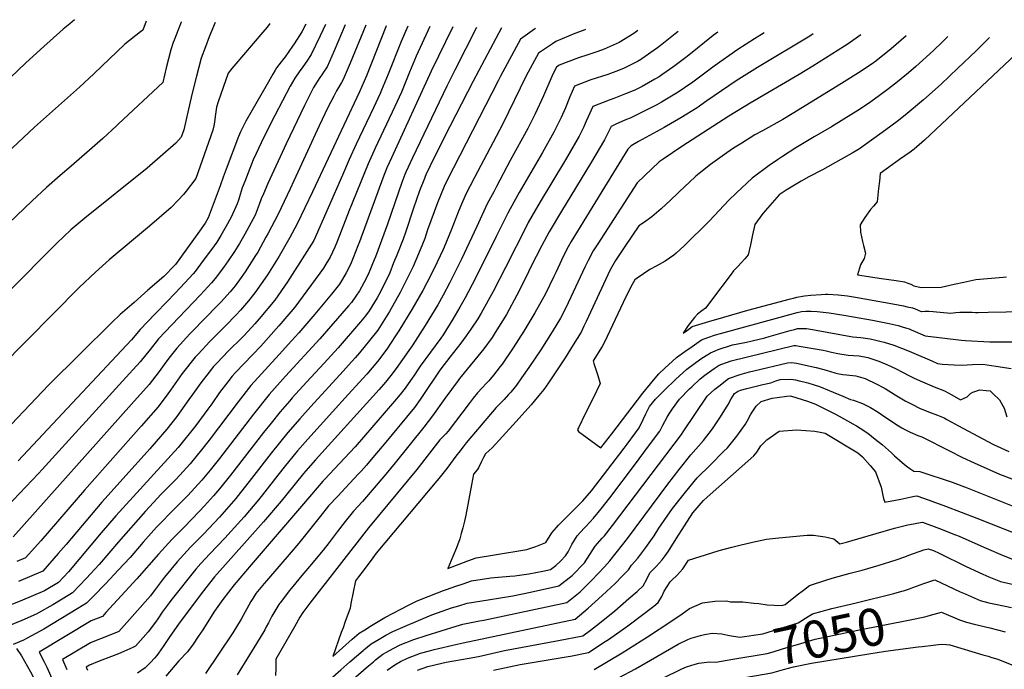
# Model space of a CAD drawing. Units: inches. Extents: x 2556578 to 2561979, y 1545562 to 1550929.
# Drawn here: x 2557284 to 2558047, y 1550419 to 1550922 of the extents above; entities that cross this region are included whole.
import ezdxf
from ezdxf.enums import TextEntityAlignment as Align

# ---------------------------------------------------------------- set-up
doc = ezdxf.new("R2010")
doc.units = ezdxf.units.IN
doc.header["$MEASUREMENT"] = 0
doc.layers.add('tile_2465_25_contour_10ft', color=13, linetype='Continuous')
doc.styles.add('Arial', font='arial.ttf')

msp = doc.modelspace()

# ---------------------------------------------------------------- linework, layer by layer
at = {"layer": 'tile_2465_25_contour_10ft'}
for points, elevation in [([(2557435.64, 1550919.63), (2557431.02, 1550908.43), (2557428.03, 1550900.6), (2557424.79, 1550891.97), (2557420.98, 1550877.94), (2557417.46, 1550863.84), (2557413.16, 1550844.43), (2557411.22, 1550836.45), (2557409.25, 1550830.87), (2557405.17, 1550826.07), (2557382.76, 1550806.81), (2557334.63, 1550768.07), (2557323.87, 1550758.97), (2557312.94, 1550748.66), (2557235.98, 1550671.42)], 7160), ([(2557382.09, 1550920.66), (2557379.47, 1550913.53), (2557377.7, 1550912.21), (2557365.67, 1550902.89), (2557341.69, 1550879.93), (2557330.57, 1550869.47), (2557295.65, 1550838.49), (2557239.83, 1550786.3)], 7180), ([(2557409.37, 1550920.13), (2557409.24, 1550919.83), (2557403.82, 1550905.93), (2557403.1, 1550903.95), (2557401.2, 1550898.41), (2557397.54, 1550884.35), (2557394.92, 1550873.21), (2557360.75, 1550840.98), (2557359.1, 1550839.42), (2557348.5, 1550829.65), (2557324.04, 1550808.21), (2557315.47, 1550801.03), (2557304.79, 1550791.79), (2557293.84, 1550781.52), (2557269.78, 1550758.58)], 7170), ([(2557326.69, 1550921.73), (2557322.86, 1550918.59), (2557317.85, 1550914.35), (2557300.37, 1550898.72), (2557288.6, 1550888.04), (2557277.04, 1550876.99)], 7190), ([(2557601.98, 1550916.42), (2557591.29, 1550893.4), (2557586.07, 1550881.02), (2557579.8, 1550865.59), (2557574.88, 1550854.6), (2557559.49, 1550822.17), (2557554.04, 1550810.22), (2557539.38, 1550774.06), (2557530.01, 1550749.9), (2557528.15, 1550745.57), (2557524.76, 1550737.93), (2557521.38, 1550732.39), (2557519.48, 1550729.33), (2557497.16, 1550699.12), (2557484.91, 1550684.64), (2557470.92, 1550668.87), (2557464.61, 1550662.27), (2557451.27, 1550648.43), (2557448.74, 1550645.78), (2557445.27, 1550641.32), (2557439, 1550633.12), (2557432.88, 1550624.34), (2557429.86, 1550620.14), (2557420.7, 1550607.44), (2557406.92, 1550590.53), (2557358.72, 1550537.55), (2557347.33, 1550524.46), (2557322, 1550494.21), (2557314.14, 1550485.88), (2557303.34, 1550479.54), (2557284.51, 1550471.47), (2557251.88, 1550458.69)], 7080), ([(2557505.71, 1550918.28), (2557502.71, 1550912.4), (2557496.7, 1550902.93), (2557495.52, 1550901.2), (2557489.85, 1550892.97), (2557486.64, 1550888.98), (2557483.11, 1550884.37), (2557482.04, 1550882.61), (2557480.31, 1550879.62), (2557475.84, 1550871.82), (2557459.44, 1550843.23), (2557455.25, 1550834.81), (2557453.62, 1550831.32), (2557444.14, 1550805.92), (2557441.89, 1550799.86), (2557439.48, 1550793.09), (2557437.89, 1550788.87), (2557430.19, 1550768.33), (2557427.83, 1550764.28), (2557423.34, 1550758.05), (2557404.73, 1550732.25), (2557404.24, 1550731.71), (2557395.68, 1550722.95), (2557383.43, 1550712.22), (2557372.69, 1550702.83), (2557361.96, 1550693.43), (2557355.5, 1550687.18), (2557306.39, 1550638.7), (2557263.04, 1550593.19)], 7140), ([(2557619.63, 1550916.08), (2557603.03, 1550881.94), (2557572.11, 1550814.68), (2557568.63, 1550806.99), (2557565.55, 1550799), (2557547.43, 1550749.73), (2557546.22, 1550746.52), (2557542.59, 1550737.36), (2557540.35, 1550732.25), (2557537.14, 1550725.59), (2557534.18, 1550720.79), (2557531.81, 1550717.04), (2557525.74, 1550709.23), (2557512.67, 1550693.56), (2557500.31, 1550679.12), (2557494.69, 1550673), (2557485.08, 1550662.5), (2557463.15, 1550638.51), (2557453.41, 1550625.85), (2557430.97, 1550595.99), (2557425.08, 1550588.62), (2557416.24, 1550577.74), (2557405.24, 1550565.91), (2557393.65, 1550554.18), (2557381.49, 1550541.03), (2557360.58, 1550517.38), (2557345.63, 1550499.73), (2557338.99, 1550492.58), (2557335.91, 1550489.27), (2557325.07, 1550477.89), (2557322.86, 1550476.56), (2557309.72, 1550468.7), (2557298.63, 1550462.4), (2557296.76, 1550461.34), (2557285.77, 1550456.4), (2557264.04, 1550447.59)], 7070), ([(2557477.98, 1550918.81), (2557475.78, 1550916.04), (2557472.47, 1550911.96), (2557450.06, 1550885.76), (2557448.54, 1550883.94), (2557445.58, 1550880.35), (2557437.86, 1550858.02), (2557436.62, 1550854.01), (2557435.64, 1550846.83), (2557435.07, 1550842.48), (2557434.51, 1550839.56), (2557433.73, 1550836.2), (2557420.67, 1550798.73), (2557413.04, 1550788.91), (2557410.91, 1550786.37), (2557406.97, 1550782.09), (2557401.41, 1550776.28), (2557384.58, 1550761.85), (2557353.55, 1550735.77), (2557342.84, 1550726.33), (2557330.21, 1550714.27), (2557269.43, 1550652.85)], 7150), ([(2557536.38, 1550917.68), (2557527.79, 1550897.55), (2557522.24, 1550885.2), (2557519.53, 1550880.99), (2557518.15, 1550879.06), (2557516.68, 1550876.88), (2557511.83, 1550869.16), (2557510.56, 1550866.72), (2557508.39, 1550862.53), (2557504.77, 1550855.23), (2557490.56, 1550825.53), (2557476.37, 1550795), (2557472.94, 1550786.97), (2557471.26, 1550782.94), (2557469.76, 1550778.52), (2557468.23, 1550774.38), (2557466.53, 1550770.24), (2557458.5, 1550755.53), (2557454.31, 1550748.52), (2557450.48, 1550742.33), (2557445.67, 1550734.89), (2557441.9, 1550729.75), (2557435.56, 1550721.2), (2557432.77, 1550718.02), (2557424.09, 1550708.57), (2557401.91, 1550685.45), (2557391.78, 1550674.52), (2557385.32, 1550666.43), (2557377.52, 1550656.72), (2557363.85, 1550641.72), (2557301.54, 1550573.37), (2557298.78, 1550570.38), (2557274.16, 1550544.56)], 7120), ([(2557638.08, 1550915.72), (2557621.13, 1550882.64), (2557614.95, 1550870.3), (2557588.39, 1550814.85), (2557583.28, 1550803.74), (2557582.44, 1550801.72), (2557580.21, 1550795.75), (2557568.97, 1550763.28), (2557559.68, 1550737.99), (2557558.79, 1550735.72), (2557554.62, 1550725.73), (2557552.23, 1550720.67), (2557547.4, 1550711.81), (2557544.62, 1550707.53), (2557541.11, 1550702.83), (2557538.91, 1550700.11), (2557516.6, 1550674.46), (2557490.01, 1550645.67), (2557477.32, 1550631.37), (2557465.31, 1550616.27), (2557438.87, 1550581.97), (2557431.62, 1550573), (2557425.35, 1550565.24), (2557414.41, 1550553.32), (2557403.09, 1550541.93), (2557391.81, 1550530.49), (2557390.12, 1550528.65), (2557379.78, 1550517.01), (2557369.63, 1550505.34), (2557360.47, 1550495.34), (2557350.76, 1550485.21), (2557340.99, 1550475.06), (2557336, 1550469.89), (2557329.26, 1550465.78), (2557316.04, 1550457.72), (2557302.9, 1550449.86), (2557296.7, 1550446.4), (2557290.01, 1550442.7), (2557287.03, 1550441.26), (2557278.97, 1550437.93)], 7060), ([(2557552.21, 1550917.38), (2557540.22, 1550887.97), (2557534.84, 1550875.48), (2557533.44, 1550873.17), (2557529.59, 1550866.64), (2557527.46, 1550862.54), (2557522.93, 1550853.74), (2557516.09, 1550839.59), (2557496.53, 1550797.02), (2557493.6, 1550790.79), (2557484.33, 1550771.17), (2557476.74, 1550756.5), (2557474.93, 1550753.22), (2557468.52, 1550741.8), (2557466.93, 1550739.18), (2557458.91, 1550726.58), (2557454.5, 1550720.35), (2557451.01, 1550715.66), (2557447.09, 1550711), (2557439.93, 1550702.89), (2557437.41, 1550700.3), (2557417.7, 1550680.27), (2557415.91, 1550678.39), (2557405.93, 1550667.38), (2557399.7, 1550659.54), (2557395.97, 1550654.83), (2557392.09, 1550649.37), (2557384.42, 1550639.32), (2557370.85, 1550624.08), (2557278.98, 1550521.37)], 7110), ([(2557568.15, 1550917.07), (2557567.83, 1550916.31), (2557552.81, 1550878.26), (2557547.43, 1550865.78), (2557510.92, 1550788.55), (2557499.09, 1550763.53), (2557493.29, 1550753.18), (2557485.05, 1550738.57), (2557476.21, 1550724.18), (2557466.38, 1550710.15), (2557461.44, 1550704.09), (2557455.2, 1550696.68), (2557451.83, 1550693.06), (2557443.5, 1550684.53), (2557441.96, 1550683.01), (2557434.79, 1550675.89), (2557431.36, 1550672.47), (2557422.28, 1550662.74), (2557420.05, 1550660.26), (2557410.08, 1550647.71), (2557400.88, 1550634.76), (2557398.96, 1550632.04), (2557391.34, 1550621.87), (2557378.18, 1550606.94), (2557334.24, 1550557.51), (2557300.53, 1550518.25), (2557288.53, 1550504.91), (2557281.96, 1550502.07)], 7100), ([(2557520.92, 1550917.98), (2557516.94, 1550909.26), (2557509.89, 1550894.72), (2557506.59, 1550889.57), (2557503.53, 1550885.16), (2557500.55, 1550881.24), (2557497.25, 1550876.51), (2557495.39, 1550873.4), (2557493.63, 1550870.23), (2557481.66, 1550847.47), (2557472.95, 1550830.15), (2557467.33, 1550818.17), (2557465.02, 1550813.12), (2557458.54, 1550796.44), (2557456.58, 1550791.4), (2557455, 1550786.29), (2557453.83, 1550782.68), (2557452.49, 1550779.08), (2557448.09, 1550769.27), (2557445.08, 1550763.72), (2557440.99, 1550756.52), (2557439.83, 1550754.57), (2557436.76, 1550749.56), (2557432.64, 1550743.89), (2557426.38, 1550735.31), (2557420.11, 1550726.74), (2557418.48, 1550724.96), (2557408.77, 1550714.38), (2557398.82, 1550704.11), (2557388.89, 1550693.78), (2557377.4, 1550681.78), (2557370.72, 1550673.88), (2557282.97, 1550580.1)], 7130), ([(2557584.85, 1550916.75), (2557579.61, 1550904.81), (2557569.57, 1550879.66), (2557564.46, 1550867.17), (2557563.34, 1550864.57), (2557558.2, 1550853.37), (2557544.79, 1550825.43), (2557539.33, 1550813.48), (2557534.29, 1550801.4), (2557511.91, 1550750.75), (2557506.69, 1550742.09), (2557491.68, 1550718.64), (2557481.74, 1550704.65), (2557469.73, 1550690.08), (2557466.28, 1550686.14), (2557457.99, 1550677.22), (2557456.51, 1550675.67), (2557445.91, 1550665.27), (2557436.74, 1550655.66), (2557434.32, 1550653.06), (2557430.83, 1550648.7), (2557424.41, 1550640.47), (2557418, 1550631.57), (2557415.18, 1550627.55), (2557405.75, 1550614.46), (2557398.13, 1550604.74), (2557384.9, 1550589.45), (2557382.76, 1550587.02), (2557347.79, 1550548.21), (2557320.1, 1550515.39), (2557313.94, 1550508.22), (2557302.17, 1550494.72), (2557283.25, 1550486.65)], 7090), ([(2557657.27, 1550915.35), (2557635.4, 1550874.23), (2557613.07, 1550830.56), (2557602.2, 1550808.66), (2557598.87, 1550801.47), (2557598.38, 1550800.4), (2557597.67, 1550798.69), (2557593.93, 1550789.25), (2557589.22, 1550775.71), (2557583.01, 1550756.96), (2557581.11, 1550751.8), (2557576.23, 1550739.37), (2557573.83, 1550733.31), (2557570.83, 1550725.7), (2557563.53, 1550711.07), (2557560.95, 1550706.33), (2557554.77, 1550696.14), (2557551.99, 1550692.5), (2557548.16, 1550687.85), (2557530.8, 1550667.61), (2557519.94, 1550655.68), (2557506.29, 1550641.08), (2557495.28, 1550628.88), (2557493.08, 1550626.38), (2557485.84, 1550618.05), (2557478.85, 1550609.37), (2557472.94, 1550602.03), (2557447.47, 1550569.09), (2557438.87, 1550558.53), (2557434.31, 1550552.94), (2557427.37, 1550545.26), (2557423.25, 1550540.75), (2557411.68, 1550528.93), (2557401.96, 1550519.08), (2557391.6, 1550507.84), (2557374.97, 1550488.65), (2557350.94, 1550462.63), (2557348.16, 1550459.63), (2557339.57, 1550456.11), (2557299.1, 1550432.01), (2557303.05, 1550424.37), (2557305.05, 1550420.2), (2557313.95, 1550400.37)], 7050), ([(2557683.84, 1550914.84), (2557683.08, 1550914.32), (2557672.23, 1550906.58), (2557656.7, 1550877.97), (2557654.81, 1550874.47), (2557620.08, 1550807.1), (2557613.46, 1550793.95), (2557607.8, 1550779.95), (2557600.16, 1550759.02), (2557597.96, 1550752.38), (2557596.29, 1550748.01), (2557593.2, 1550740.35), (2557589.06, 1550730.64), (2557578.9, 1550710.44), (2557570.72, 1550695.8), (2557568.16, 1550691.59), (2557561.71, 1550681.39), (2557555.07, 1550673.17), (2557547.36, 1550663.76), (2557544.1, 1550659.87), (2557538.98, 1550654.22), (2557534.76, 1550649.59), (2557509.72, 1550622.28), (2557501.27, 1550612.75), (2557491.9, 1550602.09), (2557479, 1550586.05), (2557463.76, 1550566.36), (2557453.45, 1550553.34), (2557451.58, 1550551.04), (2557438.9, 1550536.43), (2557426.53, 1550523.38), (2557416.54, 1550513.17), (2557406.22, 1550501.91), (2557396.28, 1550489.94), (2557394.4, 1550487.65), (2557389.03, 1550480.51), (2557385.38, 1550475.54), (2557373.31, 1550461.75), (2557361.04, 1550448.06), (2557350.08, 1550443.55), (2557342.15, 1550440.48), (2557338.92, 1550439.2), (2557317.41, 1550426.15), (2557320.77, 1550418.47)], 7040), ([(2557722.58, 1550914.09), (2557720.78, 1550913.29), (2557714.32, 1550911.06), (2557699.51, 1550904.88), (2557696.93, 1550903.16), (2557686.09, 1550895.76), (2557676.61, 1550878.28), (2557658.04, 1550840.44), (2557636.57, 1550799.64), (2557629.81, 1550786.54), (2557625.71, 1550776.94), (2557623.92, 1550772.65), (2557618.35, 1550758.61), (2557613.02, 1550745.67), (2557612.24, 1550743.79), (2557605.23, 1550728.97), (2557599.62, 1550718.02), (2557596.41, 1550712.06), (2557587.97, 1550697.3), (2557577.85, 1550680.65), (2557575.39, 1550676.85), (2557568.66, 1550666.62), (2557561.25, 1550657.06), (2557557.32, 1550652.17), (2557552.99, 1550647.18), (2557538.67, 1550631.59), (2557526.52, 1550618.14), (2557507.33, 1550596.77), (2557499.28, 1550587.74), (2557497.93, 1550586.22), (2557489.95, 1550576.36), (2557484.1, 1550569.06), (2557472.23, 1550553.87), (2557469.15, 1550549.97), (2557457.96, 1550536.74), (2557455.45, 1550533.85), (2557443.03, 1550520.12), (2557431.51, 1550508.11), (2557424.54, 1550500.48), (2557420.57, 1550496.08), (2557401.24, 1550471.92), (2557399.93, 1550470.24), (2557394.63, 1550462.83), (2557391.24, 1550457.82), (2557389.4, 1550455.21), (2557383.66, 1550447.62), (2557373.91, 1550436.5), (2557371.76, 1550435.42), (2557364.9, 1550432.32), (2557360.58, 1550430.62), (2557345.73, 1550424.99), (2557338.25, 1550421.87), (2557335.71, 1550420.29), (2557336.61, 1550418.03)], 7030), ([(2557763.14, 1550913.31), (2557760.03, 1550910.96), (2557748.49, 1550904.05), (2557736.89, 1550898.87), (2557732, 1550897.16), (2557724.39, 1550894.5), (2557717.02, 1550892.17), (2557702.15, 1550886.41), (2557699.96, 1550884.93), (2557698.42, 1550882.08), (2557696.47, 1550877.83), (2557689.81, 1550862.76), (2557683.48, 1550848.92), (2557677.74, 1550837.52), (2557664.14, 1550812.67), (2557653.52, 1550792.63), (2557651.34, 1550788.5), (2557646.38, 1550779.04), (2557638.18, 1550761.59), (2557626.34, 1550736.16), (2557624.93, 1550733.19), (2557617.21, 1550717.63), (2557612.25, 1550708.49), (2557608.05, 1550701.04), (2557598.37, 1550684.94), (2557588.25, 1550669.26), (2557585.73, 1550665.55), (2557575.77, 1550651.51), (2557571.75, 1550646.27), (2557567.58, 1550641.12), (2557562.63, 1550635.43), (2557513.39, 1550580.82), (2557507.7, 1550574.46), (2557503.98, 1550570.27), (2557491.05, 1550554.32), (2557486.8, 1550548.9), (2557473.12, 1550532.78), (2557435.08, 1550490.19), (2557425.6, 1550478.04), (2557407.22, 1550453.5), (2557400.57, 1550444.09), (2557395.4, 1550436.31), (2557391.67, 1550431.15), (2557390.32, 1550429.36), (2557388.57, 1550427.29), (2557385.53, 1550423.81), (2557381.26, 1550419.85), (2557375.28, 1550415.54)], 7020), ([(2557794.23, 1550912.71), (2557791.91, 1550910.76), (2557781.53, 1550902.43), (2557778.36, 1550899.97), (2557766.16, 1550891.45), (2557764.36, 1550890.19), (2557764.12, 1550890.05), (2557763.26, 1550889.62), (2557752.43, 1550884.23), (2557748.05, 1550882.36), (2557739.78, 1550879.39), (2557726.65, 1550875.1), (2557714.03, 1550870.24), (2557710.4, 1550861.98), (2557706.9, 1550853.58), (2557703.62, 1550845.93), (2557702.58, 1550843.81), (2557697.88, 1550834.53), (2557689.19, 1550818.96), (2557671.18, 1550787.87), (2557664.17, 1550775.15), (2557662.37, 1550771.81), (2557653.38, 1550753.93), (2557637.27, 1550721.51), (2557629.27, 1550706.22), (2557625.19, 1550699.11), (2557619.8, 1550689.92), (2557612.25, 1550677.78), (2557610.42, 1550675.19), (2557594.27, 1550653.46), (2557589.35, 1550645.85), (2557587.01, 1550642.39), (2557582.86, 1550636.45), (2557578.8, 1550631.44), (2557574.54, 1550626.33), (2557550.53, 1550598.43), (2557543.95, 1550590.9), (2557535.85, 1550582.19), (2557520.41, 1550565.8), (2557519.06, 1550564.31), (2557510.13, 1550554.06), (2557463.41, 1550499.46), (2557450.24, 1550484.04), (2557441.53, 1550472.78), (2557435.15, 1550463.68), (2557431.9, 1550458.65), (2557425.89, 1550449.18), (2557422.49, 1550444), (2557418.42, 1550438.23), (2557414.02, 1550432.19), (2557412.82, 1550430.79), (2557409.03, 1550426.69), (2557407.52, 1550425.21), (2557397.46, 1550413.38)], 7010), ([(2557824.89, 1550912.12), (2557821.49, 1550909.46), (2557802.43, 1550894.23), (2557799.18, 1550891.69), (2557790.78, 1550885.48), (2557781.7, 1550879.04), (2557779.48, 1550877.55), (2557776.14, 1550875.61), (2557766.41, 1550870.11), (2557760.67, 1550867.24), (2557753.48, 1550864.24), (2557744.42, 1550860.74), (2557740.71, 1550859.54), (2557728.15, 1550854.61), (2557724.48, 1550846.4), (2557723.08, 1550843.05), (2557720.82, 1550838.17), (2557717.64, 1550831.6), (2557706.94, 1550813.12), (2557687.24, 1550780.6), (2557680.98, 1550769.6), (2557678.17, 1550764.65), (2557676.72, 1550761.88), (2557660.55, 1550729.88), (2557650.86, 1550711.17), (2557641.62, 1550694.53), (2557638.98, 1550690.11), (2557633.75, 1550682.06), (2557630.11, 1550677.01), (2557625.79, 1550671.16), (2557617.27, 1550660.41), (2557610.35, 1550651.3), (2557609.09, 1550649.58), (2557596.5, 1550630.66), (2557594.28, 1550627.5), (2557589.92, 1550621.45), (2557566.41, 1550592.99), (2557559.09, 1550584.2), (2557552.69, 1550576.79), (2557548.69, 1550572.22), (2557546.73, 1550569.98), (2557539.75, 1550562.56), (2557530.5, 1550552.76), (2557523.31, 1550545.13), (2557516.81, 1550537.12), (2557500.34, 1550516.32), (2557494.53, 1550509.37), (2557475.23, 1550487.09), (2557473.45, 1550484.98), (2557467.15, 1550477.25), (2557464.68, 1550473.56), (2557463.25, 1550471.28), (2557455.67, 1550457.58), (2557449.34, 1550446.95), (2557428.05, 1550415.5)], 7000), ([(2557860.76, 1550911.43), (2557853.33, 1550906.85), (2557840.38, 1550898.74), (2557822.04, 1550885.63), (2557805.56, 1550873.48), (2557799.08, 1550868.94), (2557794.25, 1550865.56), (2557781.43, 1550857.92), (2557777.71, 1550855.92), (2557767.84, 1550850.92), (2557757.03, 1550845.57), (2557754.31, 1550844.49), (2557746.6, 1550841.02), (2557742.27, 1550838.98), (2557740.99, 1550836.38), (2557737.3, 1550828.69), (2557726.38, 1550810.24), (2557703.8, 1550773.46), (2557694.38, 1550757.32), (2557688.75, 1550746.92), (2557679.93, 1550729.88), (2557676.65, 1550723.16), (2557669.24, 1550708.28), (2557661.2, 1550693.36), (2557652.61, 1550679.38), (2557650.14, 1550675.55), (2557643.61, 1550666.8), (2557626.22, 1550645.52), (2557624.88, 1550643.88), (2557623.76, 1550642.41), (2557613.52, 1550628.48), (2557603.85, 1550615.04), (2557597.14, 1550606.1), (2557575.08, 1550578.57), (2557567.78, 1550569.74), (2557549.59, 1550548.49), (2557542.83, 1550541.1), (2557536.24, 1550533.11), (2557530.07, 1550525.03), (2557523.99, 1550516.94), (2557519.33, 1550510.97), (2557508.67, 1550498.18), (2557501.38, 1550489.68), (2557497, 1550484.43), (2557492.93, 1550479.51), (2557486.05, 1550470.5), (2557485.58, 1550469.86), (2557484.98, 1550468.93), (2557482.5, 1550465.05), (2557480.97, 1550462.46), (2557479.51, 1550459.81), (2557476.78, 1550454.53), (2557475.14, 1550451.44), (2557473.97, 1550449.26), (2557467.67, 1550438.69), (2557462.29, 1550429.79), (2557452.52, 1550414.38)], 6990), ([(2557898.83, 1550910.69), (2557896.28, 1550909.08), (2557855.84, 1550884.66), (2557839.15, 1550874.27), (2557816.45, 1550858.79), (2557809.07, 1550853.52), (2557796.33, 1550845.82), (2557783.36, 1550838.31), (2557763.61, 1550827.44), (2557757.76, 1550823.99), (2557755.15, 1550821.43), (2557728.13, 1550777.39), (2557711.31, 1550749.9), (2557709.1, 1550745.81), (2557705.73, 1550739.27), (2557703.91, 1550735.56), (2557699.65, 1550726.4), (2557697.93, 1550722.89), (2557691.39, 1550709.53), (2557683.31, 1550694.61), (2557674.79, 1550680.64), (2557666.42, 1550667.64), (2557657.8, 1550654.9), (2557656.38, 1550653.09), (2557651.17, 1550646.45), (2557647.47, 1550642.1), (2557645.89, 1550640.35), (2557642.34, 1550636.63), (2557638.82, 1550632.81), (2557635.56, 1550628.68), (2557632.33, 1550624.5), (2557616.04, 1550603.2), (2557614.22, 1550600.97), (2557611.46, 1550598.15), (2557609.72, 1550596.34), (2557591.81, 1550573.44), (2557554.29, 1550528.15), (2557508.89, 1550469.99), (2557505.78, 1550465.83), (2557503.46, 1550462.69), (2557501.23, 1550458.95), (2557496.99, 1550451.65), (2557482.59, 1550426.42), (2557482.45, 1550419.21), (2557482.33, 1550413.74)], 6980), ([(2557935.74, 1550909.98), (2557925.94, 1550903.11), (2557923.22, 1550901.29), (2557898.69, 1550885.77), (2557887.88, 1550879.19), (2557850.12, 1550857.18), (2557833.5, 1550847.1), (2557797.1, 1550823.54), (2557782.53, 1550813.83), (2557779.57, 1550811.62), (2557762.55, 1550795.45), (2557731.99, 1550748.14), (2557728.46, 1550742.62), (2557724.57, 1550735.32), (2557722.03, 1550730.21), (2557713.01, 1550710.76), (2557707.12, 1550698.65), (2557702.98, 1550690.69), (2557696.57, 1550680.01), (2557687.86, 1550666.14), (2557678.65, 1550652.35), (2557672.98, 1550644.31), (2557668.94, 1550638.65), (2557667, 1550636.15), (2557664.69, 1550633.33), (2557662.92, 1550631.35), (2557659.34, 1550627.6), (2557656.84, 1550625.08), (2557653.26, 1550621.35), (2557630.09, 1550593.92), (2557627.58, 1550590.89), (2557624.23, 1550586.56), (2557622.84, 1550584.71), (2557615.05, 1550574.25), (2557611.03, 1550569.07), (2557608.87, 1550566.47), (2557607.21, 1550564.5), (2557592.5, 1550547.17), (2557560.38, 1550508.48), (2557557.64, 1550504.94), (2557550.94, 1550496.01), (2557546.63, 1550490.26), (2557544.29, 1550487.13), (2557542.51, 1550478.3), (2557540.74, 1550469.51), (2557540.04, 1550466.04), (2557536.09, 1550454.79), (2557534.6, 1550450.87), (2557533.12, 1550447.22), (2557526.67, 1550428.64), (2557541.7, 1550441.89), (2557547.08, 1550446.58), (2557551.52, 1550449.35), (2557556.69, 1550452.52), (2557561.87, 1550455.67), (2557567.07, 1550458.79), (2557585.78, 1550468.55), (2557591.51, 1550471.51), (2557593.38, 1550472.25), (2557607.71, 1550477.81), (2557612.56, 1550479.67), (2557614.88, 1550480.56), (2557622.12, 1550483.01), (2557627.7, 1550484.89), (2557634.2, 1550487.06), (2557649.1, 1550489.6), (2557663.73, 1550490.77), (2557667.73, 1550491.04), (2557678.49, 1550492.57), (2557689.38, 1550494.67), (2557695.36, 1550496.01), (2557699.4, 1550499.04), (2557703.09, 1550502.44), (2557706.87, 1550506.51), (2557709.12, 1550509.73), (2557711.83, 1550515.43), (2557716.08, 1550522.01), (2557721.51, 1550528.01), (2557722.93, 1550529.48), (2557728.78, 1550535.67), (2557734.72, 1550542.96), (2557741.36, 1550551.48), (2557761.1, 1550577.66), (2557770.58, 1550590.41), (2557779.95, 1550603.18), (2557782.29, 1550607.78), (2557785.72, 1550613.89), (2557787.35, 1550616.61), (2557789.93, 1550620.33), (2557795.42, 1550627.98), (2557803.03, 1550635.74), (2557804.83, 1550637.53), (2557811.27, 1550643.55), (2557814.87, 1550646.57), (2557822.04, 1550651.62), (2557825.95, 1550654.12), (2557828.07, 1550655.01), (2557835.24, 1550657.54), (2557883.78, 1550669.39), (2557885.52, 1550669.41), (2557888.02, 1550668.99), (2557906.6, 1550665.75), (2557908.99, 1550665.27), (2557912.95, 1550664.33), (2557917.87, 1550663.18), (2557926.05, 1550662.06), (2557929.98, 1550661.75), (2557934.6, 1550661.36), (2557941.14, 1550660.13), (2557949.77, 1550657.37), (2557956.54, 1550654.48), (2557962.68, 1550651.55), (2557968.47, 1550648.5), (2557972.99, 1550646.19), (2557976.5, 1550644.47), (2557981.87, 1550642.06), (2557992.7, 1550637.46), (2558000.67, 1550634.31), (2558006.29, 1550631.12), (2558013.1, 1550627.22), (2558018.1, 1550629.79), (2558020.67, 1550632.13), (2558022.46, 1550633.17), (2558028.02, 1550635.03), (2558032.99, 1550634.63), (2558035.86, 1550634.2), (2558036.17, 1550634.12), (2558038.16, 1550632.26), (2558043.12, 1550627.38), (2558045.84, 1550622.69), (2558046.92, 1550620.81), (2558049.01, 1550614.2)], 6970), ([(2557970.84, 1550909.3), (2557963.09, 1550902.43), (2557959.37, 1550899.16), (2557947.51, 1550889.74), (2557944.6, 1550887.64), (2557934.03, 1550880.56), (2557920.7, 1550872.28), (2557882.66, 1550848.8), (2557875.35, 1550844.36), (2557859.63, 1550835.56), (2557853.68, 1550832.44), (2557843.54, 1550826.24), (2557837.1, 1550822.29), (2557831.93, 1550818.75), (2557819.34, 1550809.58), (2557810.6, 1550802.63), (2557808.01, 1550800.49), (2557802.5, 1550795.47), (2557799.87, 1550793.01), (2557788.36, 1550782), (2557781.19, 1550775.34), (2557773.82, 1550769.03), (2557767.29, 1550764.31), (2557763.82, 1550762.17), (2557752.91, 1550746.11), (2557745.66, 1550735.32), (2557744.63, 1550733.43), (2557741.7, 1550728.05), (2557722.93, 1550688.13), (2557721.22, 1550684.33), (2557719.05, 1550679.7), (2557712.89, 1550669.81), (2557706.68, 1550659.95), (2557699.59, 1550648.98), (2557693.82, 1550640.54), (2557690.12, 1550635.24), (2557686.42, 1550630.76), (2557682.7, 1550626.28), (2557680.26, 1550623.36), (2557666.1, 1550607.64), (2557650.04, 1550590.09), (2557647.83, 1550587.99), (2557645.08, 1550585.48), (2557643.35, 1550582.65), (2557641.98, 1550579.6), (2557639.59, 1550574.7), (2557638.59, 1550573.26), (2557635.76, 1550569.85), (2557634.03, 1550561.61), (2557629.66, 1550538.05), (2557628.61, 1550533.25), (2557627.37, 1550528.24), (2557626.24, 1550523.86), (2557625.16, 1550519.78), (2557622.43, 1550512.84), (2557619.66, 1550505.92), (2557615.81, 1550496.68), (2557631.24, 1550502.61), (2557637.8, 1550505.05), (2557651.88, 1550507.23), (2557677, 1550511.53), (2557683.94, 1550513.84), (2557691.67, 1550516.88), (2557696.36, 1550524.24), (2557699.94, 1550528.58), (2557701.52, 1550530.29), (2557713.06, 1550541.92), (2557720.51, 1550549.02), (2557727.03, 1550556.79), (2557752.35, 1550589.84), (2557754.63, 1550592.91), (2557761.22, 1550601.9), (2557763.98, 1550605.68), (2557767.17, 1550612.14), (2557769.19, 1550616.48), (2557772.08, 1550622.24), (2557776.78, 1550627.88), (2557783.72, 1550634.8), (2557792.13, 1550642.96), (2557801.09, 1550651.11), (2557811.8, 1550659.17), (2557815.96, 1550661.75), (2557819.22, 1550663.75), (2557822.91, 1550665.38), (2557825.25, 1550666.35), (2557827.46, 1550667.09), (2557833.21, 1550668.96), (2557836.38, 1550669.82), (2557840.47, 1550670.75), (2557847.12, 1550672.01), (2557851.49, 1550672.94), (2557861.29, 1550675.45), (2557864.82, 1550676.41), (2557881.14, 1550680.98), (2557884.45, 1550681.91), (2557886.79, 1550682.56), (2557887.21, 1550682.58), (2557890.32, 1550682.67), (2557893.81, 1550682.68), (2557896.91, 1550682.09), (2557929.66, 1550676.18), (2557935.76, 1550675.6), (2557943.01, 1550674.68), (2557947.32, 1550673.6), (2557951.62, 1550672.51), (2557953.88, 1550671.92), (2557961.36, 1550669.65), (2557967.39, 1550667.46), (2557973.24, 1550665.08), (2557976.94, 1550663.52), (2557990.66, 1550657.42), (2557995.23, 1550655.47), (2557998.72, 1550655.09), (2558008.02, 1550654.35), (2558014.21, 1550654.29), (2558018.21, 1550654.35), (2558022.29, 1550654.69), (2558030.42, 1550654.91), (2558040.44, 1550653.47), (2558052.27, 1550651.57)], 6960), ([(2558003.24, 1550908.68), (2557999.1, 1550904.56), (2557992, 1550897.75), (2557978.35, 1550885.5), (2557972.64, 1550880.7), (2557964.09, 1550873.69), (2557957.1, 1550868.23), (2557949.22, 1550862.32), (2557941.76, 1550856.91), (2557933.36, 1550851.42), (2557927.97, 1550847.93), (2557915.19, 1550840), (2557913.01, 1550838.66), (2557899.55, 1550830.97), (2557885.37, 1550822.62), (2557875.11, 1550815.89), (2557871.17, 1550813.25), (2557864.75, 1550808.71), (2557851.7, 1550799.01), (2557839.35, 1550787.64), (2557833.6, 1550781.93), (2557826.06, 1550774.09), (2557818.63, 1550766.05), (2557799.01, 1550746.68), (2557792.65, 1550740.97), (2557790.85, 1550739.36), (2557784.26, 1550734.73), (2557777.31, 1550730.73), (2557772.42, 1550728.23), (2557762.4, 1550721.67), (2557760.69, 1550720.19), (2557758.61, 1550716.58), (2557757.63, 1550714.75), (2557751.65, 1550702.66), (2557737.28, 1550672.08), (2557735.39, 1550668.53), (2557728.31, 1550657.59), (2557728.97, 1550655.43), (2557729.73, 1550653.03), (2557731.24, 1550648.57), (2557732.15, 1550646.15), (2557733.85, 1550639.98), (2557728.41, 1550628.68), (2557722.38, 1550616.89), (2557716.96, 1550605.74), (2557716.6, 1550604.81), (2557716.36, 1550604.12), (2557717.17, 1550602.82), (2557719.78, 1550600.79), (2557734.3, 1550590.22), (2557742.77, 1550601.01), (2557747.04, 1550606.46), (2557766.87, 1550632.53), (2557775.11, 1550642.7), (2557779.22, 1550647.43), (2557783.83, 1550651.87), (2557789.89, 1550657.41), (2557792.92, 1550660.01), (2557799.39, 1550664.76), (2557805.06, 1550668.76), (2557812.25, 1550673.7), (2557817.33, 1550675.51), (2557823.19, 1550677.58), (2557826.96, 1550678.72), (2557886.35, 1550694.86), (2557889.81, 1550695.72), (2557893.41, 1550695.96), (2557897.35, 1550696.01), (2557901.95, 1550695.7), (2557911.2, 1550694.6), (2557922.67, 1550692.99), (2557930.13, 1550691.71), (2557944.88, 1550689.14), (2557957.62, 1550686.45), (2557964.65, 1550684.79), (2557968.53, 1550683.7), (2557971.35, 1550682.87), (2557973.21, 1550682.2), (2557975.31, 1550681.36), (2557977.31, 1550680.54), (2557980.23, 1550679.26), (2557985.71, 1550676.88), (2558013.7, 1550673.63), (2558016.89, 1550673.32), (2558035.7, 1550672.26), (2558043.66, 1550672.16), (2558054.39, 1550672.14)], 6950), ([(2558035.45, 1550908.06), (2558025.18, 1550897.7), (2558010.98, 1550884.08), (2557997.93, 1550871.77), (2557995.68, 1550869.67), (2557984.26, 1550859.65), (2557970.03, 1550847.85), (2557963.93, 1550842.98), (2557955.27, 1550836.42), (2557934.64, 1550821.84), (2557928.98, 1550818.46), (2557920.31, 1550813.34), (2557906.13, 1550805.53), (2557895.58, 1550799.92), (2557889.45, 1550796.56), (2557877.81, 1550789.67), (2557872.47, 1550786.05), (2557870.73, 1550784.04), (2557859.89, 1550771.52), (2557853.57, 1550763.25), (2557851.89, 1550755.17), (2557850.41, 1550747.3), (2557848.47, 1550739.54), (2557845.88, 1550736.53), (2557843.19, 1550733.54), (2557840.42, 1550730.56), (2557837.08, 1550727.17), (2557835.22, 1550724.71), (2557819.99, 1550704.52), (2557817.99, 1550701.66), (2557815.55, 1550698.37), (2557812.68, 1550696.17), (2557809.31, 1550693.56), (2557806.9, 1550691.01), (2557804.15, 1550687.59), (2557802.01, 1550684.82), (2557798.25, 1550678.97), (2557801.53, 1550681.42), (2557805.03, 1550684.02), (2557820.71, 1550688.8), (2557823.46, 1550689.63), (2557848.29, 1550696.74), (2557881.27, 1550705.6), (2557883.52, 1550706.13), (2557886.1, 1550706.73), (2557892.1, 1550707.85), (2557896.92, 1550708.46), (2557905.13, 1550709.01), (2557908.53, 1550709.13), (2557910.3, 1550709.07), (2557918.16, 1550708.67), (2557925.45, 1550707.87), (2557931.61, 1550706.95), (2557960.6, 1550701.78), (2557968.76, 1550700.17), (2557971.7, 1550699.49), (2557975.87, 1550698.5), (2557977.46, 1550697.99), (2557980.17, 1550696.88), (2557982.63, 1550695.83), (2557982.78, 1550695.77), (2557985.64, 1550695.89), (2557988.36, 1550695.96), (2557991.69, 1550695.72), (2557999.89, 1550694.89), (2558002.77, 1550694.67), (2558005.26, 1550694.56), (2558009.49, 1550695.08), (2558012.41, 1550695.21), (2558017.22, 1550695.29), (2558021.99, 1550695.15), (2558024.73, 1550695.03), (2558026.77, 1550695.04), (2558034.46, 1550695.16), (2558075.97, 1550695.92)], 6940), ([(2558068.98, 1550907.41), (2557985.1, 1550828.34), (2557977.06, 1550821.5), (2557973.93, 1550819.24), (2557965.76, 1550813.39), (2557960.13, 1550809.33), (2557950.76, 1550802.53), (2557950.11, 1550796.73), (2557949.55, 1550790.98), (2557948.78, 1550783.26), (2557948.38, 1550780.7), (2557945.47, 1550777.26), (2557943.28, 1550774.65), (2557938.76, 1550768.59), (2557936.95, 1550765.77), (2557935.36, 1550762.85), (2557935.51, 1550757.24), (2557936.97, 1550749.99), (2557937.97, 1550746.92), (2557939.38, 1550740.96), (2557938.34, 1550736.7), (2557935.45, 1550731.89), (2557933.27, 1550724.05), (2557951.83, 1550721.29), (2557957.39, 1550720.46), (2557963.12, 1550719.69), (2557969.53, 1550718.65), (2557972.15, 1550717.8), (2557974.4, 1550716.81), (2557976.96, 1550715.7), (2557982.62, 1550714.29), (2557997.89, 1550714.47), (2558008.21, 1550716.79), (2558015.68, 1550718.57), (2558024.92, 1550720.57), (2558046.14, 1550722.34), (2558048.73, 1550722.48)], 6930), ([(2557550.19, 1550433.3), (2557550.84, 1550433.85), (2557556.36, 1550438.42), (2557562.54, 1550442.08), (2557567.82, 1550445.06), (2557573.11, 1550448.01), (2557582.85, 1550452.17), (2557603.53, 1550460.75), (2557611.42, 1550463.59), (2557618.63, 1550466.17), (2557624.3, 1550467.9), (2557630.75, 1550469.84), (2557647.11, 1550472.57), (2557666.2, 1550475.49), (2557679.79, 1550478.36), (2557701.74, 1550483.2), (2557712.03, 1550491.2), (2557721.76, 1550501.03), (2557725.74, 1550507.52), (2557729.98, 1550514.1), (2557735.32, 1550520.16), (2557737.15, 1550522.14), (2557743.5, 1550529.96), (2557796.8, 1550600.54), (2557798.06, 1550602.57), (2557816.71, 1550630.11), (2557822.61, 1550635.51), (2557825.73, 1550638.01), (2557833.17, 1550643.81), (2557842.28, 1550646.84), (2557849.47, 1550648.99), (2557852.85, 1550649.92), (2557878.93, 1550656.07), (2557882.32, 1550656.34), (2557885.88, 1550655.66), (2557901.19, 1550652.31), (2557906.2, 1550651.17), (2557908.96, 1550650.41), (2557915.52, 1550648.2), (2557917.59, 1550647.82), (2557921.88, 1550647.05), (2557924.8, 1550646.83), (2557932.02, 1550645.93), (2557939.12, 1550643.85), (2557940.67, 1550643.11), (2557946.66, 1550640.24), (2557954.73, 1550636.05), (2557962.39, 1550631.3), (2557970.2, 1550626.66), (2557975.84, 1550623.71), (2557981.28, 1550620.92), (2557988.11, 1550618.11), (2557995.09, 1550615.48), (2558000.26, 1550613.37), (2558002.46, 1550612.17), (2558005.88, 1550610.28), (2558011.32, 1550607.17), (2558034.11, 1550594.97), (2558038.64, 1550592.73), (2558050.32, 1550587.41)], 6980), ([(2557558.23, 1550424.51), (2557559.89, 1550425.89), (2557565.58, 1550430.31), (2557568.26, 1550431.88), (2557573.56, 1550434.81), (2557578.9, 1550437.67), (2557589.59, 1550441.64), (2557599.07, 1550444.77), (2557622.3, 1550452.1), (2557627.49, 1550453.57), (2557640.3, 1550456.15), (2557643.58, 1550456.77), (2557708.12, 1550470.38), (2557718.25, 1550478.68), (2557727.27, 1550487.56), (2557737.13, 1550498.1), (2557741.33, 1550502.77), (2557751.21, 1550515.07), (2557754.89, 1550519.88), (2557786.15, 1550562.04), (2557795.14, 1550573.5), (2557804.18, 1550584.79), (2557813.87, 1550595.83), (2557820.86, 1550604.95), (2557827.18, 1550614.27), (2557832.97, 1550623.76), (2557835.38, 1550628.05), (2557838, 1550632.24), (2557840.1, 1550633.91), (2557842.61, 1550634.83), (2557847.4, 1550636.12), (2557853.63, 1550637.71), (2557857.87, 1550638.76), (2557859.85, 1550639.18), (2557866.07, 1550640.63), (2557869.96, 1550642.09), (2557873.35, 1550643.08), (2557881.65, 1550643.34), (2557885.21, 1550642.76), (2557887.99, 1550642.18), (2557891.62, 1550641.22), (2557894.59, 1550640.4), (2557899.59, 1550638.88), (2557903.81, 1550637.56), (2557911.29, 1550634.56), (2557921.82, 1550630.21), (2557927.81, 1550627.53), (2557930.13, 1550626.97), (2557937.18, 1550624.38), (2557943.16, 1550621.3), (2557949.1, 1550617.74), (2557951.71, 1550615.92), (2557963.59, 1550607.93), (2557967.57, 1550605.53), (2557969.81, 1550604.27), (2557974.01, 1550602.28), (2557979.81, 1550599.79), (2557982.94, 1550598.57), (2558004.39, 1550587.91), (2558014.56, 1550582.76), (2558023.55, 1550578.58), (2558035.76, 1550573.05), (2558043.23, 1550569.89), (2558062.31, 1550562.47)], 6990), ([(2557568.91, 1550417.96), (2557574.8, 1550422.2), (2557579.27, 1550424.63), (2557584.66, 1550427.41), (2557594.66, 1550431.11), (2557601.49, 1550432.96), (2557605.16, 1550433.9), (2557623.08, 1550438.18), (2557627.69, 1550439.12), (2557714.5, 1550457.56), (2557724.59, 1550465.96), (2557735.48, 1550475.92), (2557745.37, 1550485.19), (2557751, 1550490.69), (2557755.81, 1550495.66), (2557758.07, 1550499.39), (2557763.11, 1550504.71), (2557769.34, 1550513.01), (2557775.58, 1550522.12), (2557779.4, 1550527.94), (2557789.92, 1550543.26), (2557799.92, 1550555.84), (2557809.09, 1550566.94), (2557819.22, 1550577.12), (2557829.38, 1550587.21), (2557832.6, 1550590.16), (2557839.77, 1550599.22), (2557846.32, 1550608.47), (2557847.77, 1550610.84), (2557850.41, 1550615.67), (2557851.47, 1550617.73), (2557854.79, 1550622.54), (2557858.61, 1550626.11), (2557867.2, 1550628.75), (2557870.95, 1550629.26), (2557878.36, 1550630.1), (2557880.97, 1550630.35), (2557882.09, 1550630.2), (2557886.13, 1550629.01), (2557890.35, 1550627.68), (2557894.55, 1550626.28), (2557898.71, 1550624.81), (2557900.66, 1550623.93), (2557907.47, 1550620.53), (2557916.19, 1550616.15), (2557921.43, 1550613.5), (2557929.64, 1550608.86), (2557932.54, 1550607.19), (2557935.3, 1550605.49), (2557941.19, 1550601.4), (2557946.99, 1550596.88), (2557952.5, 1550592.39), (2557959.62, 1550586.24), (2557961.75, 1550584.03), (2557967.76, 1550578.91), (2557970.98, 1550576.3), (2557973.7, 1550574.27), (2557976.95, 1550572.17), (2557981.57, 1550571.82), (2558006.6, 1550563.71), (2558018.1, 1550559.2), (2558053.03, 1550545.24)], 7000), ([(2557592.41, 1550417.95), (2557600.43, 1550420.81), (2557611.05, 1550423.4), (2557614.57, 1550424.11), (2557632.39, 1550427.35), (2557639.5, 1550428.55), (2557659.78, 1550433.11), (2557701.63, 1550441.09), (2557720.38, 1550444.68), (2557726.47, 1550448.9), (2557733.44, 1550454.41), (2557745.17, 1550464.03), (2557756.12, 1550473.39), (2557762.59, 1550479.02), (2557767.14, 1550483.23), (2557769.86, 1550488.35), (2557772.23, 1550493.26), (2557777.32, 1550498.18), (2557781.92, 1550503.32), (2557784.31, 1550506.59), (2557786.76, 1550510.23), (2557792.65, 1550519.7), (2557805.74, 1550539.85), (2557813.87, 1550549.51), (2557816.64, 1550551.92), (2557852.94, 1550583.99), (2557855.23, 1550586.76), (2557858.25, 1550591.61), (2557863.02, 1550596.28), (2557872.49, 1550603.1), (2557886.3, 1550604.11), (2557900.12, 1550603.04), (2557904.32, 1550602.4), (2557908.04, 1550601.65), (2557933.4, 1550586.3), (2557935.12, 1550584.88), (2557936.95, 1550583.24), (2557942.95, 1550576.43), (2557947.04, 1550571.52), (2557951.58, 1550559.75), (2557952.39, 1550555.77), (2557952.85, 1550553.36), (2557953.45, 1550551), (2557954.25, 1550548.09), (2557955.3, 1550548.26), (2557958.6, 1550548.82), (2557966.88, 1550550.43), (2557973.67, 1550551.99), (2557977.36, 1550552.75), (2557979.24, 1550553.01), (2557988.68, 1550549.61), (2557990.71, 1550548.87), (2558001.33, 1550544.92), (2558025.7, 1550535.63), (2558057.74, 1550523)], 7010), ([(2557651.26, 1550418.02), (2557671.91, 1550422.25), (2557692.05, 1550425.79), (2557708.94, 1550428.48), (2557710.96, 1550428.86), (2557724.81, 1550431.65), (2557737.83, 1550440.1), (2557740.19, 1550441.72), (2557755.34, 1550452.2), (2557775.39, 1550467.49), (2557778.88, 1550470.34), (2557781.69, 1550474.91), (2557783.42, 1550479.23), (2557788.05, 1550486.41), (2557789.57, 1550487.97), (2557793.35, 1550491.25), (2557797.82, 1550496.44), (2557802.23, 1550503.2), (2557820.4, 1550508.95), (2557826.1, 1550510.6), (2557835.96, 1550513.36), (2557842.02, 1550514.81), (2557851.82, 1550516.99), (2557862.81, 1550519.39), (2557869.64, 1550520.29), (2557888.57, 1550522.14), (2557894.28, 1550522.46), (2557899.01, 1550522.47), (2557908.21, 1550521.28), (2557910.47, 1550520.8), (2557914.77, 1550519.62), (2557919.54, 1550515.79), (2557924.72, 1550517.23), (2557933.4, 1550519.68), (2557961.94, 1550527.85), (2557969.18, 1550529.75), (2557972.19, 1550530.47), (2557976.58, 1550531.31), (2557979.22, 1550531.79), (2557983.64, 1550532.52), (2557996.71, 1550527.71), (2558009.16, 1550522.87), (2558011.9, 1550521.72), (2558024.1, 1550516.39), (2558032.99, 1550512.42), (2558045.99, 1550506.81), (2558053.18, 1550504.06)], 7020), ([(2557729.25, 1550418.61), (2557750.84, 1550431.49), (2557770.48, 1550443.84), (2557789.33, 1550456.09), (2557797.39, 1550461.6), (2557802.95, 1550465.7), (2557813.13, 1550470.01), (2557822.63, 1550471.3), (2557831.79, 1550471.7), (2557834.81, 1550470.8), (2557842.19, 1550470.96), (2557844.37, 1550470.91), (2557852.97, 1550469.95), (2557856.63, 1550469.54), (2557863.23, 1550468.68), (2557868.64, 1550468.3), (2557874.63, 1550467.99), (2557877.11, 1550468.8), (2557886.48, 1550476.21), (2557891.26, 1550479.92), (2557896.06, 1550483.5), (2557909.38, 1550487.87), (2557913.51, 1550489.15), (2557927.53, 1550493.03), (2557936.8, 1550495.47), (2557949.89, 1550499.27), (2557963.12, 1550503.53), (2557969.78, 1550505.82), (2557972.97, 1550507.02), (2557984.61, 1550511.27), (2557988.04, 1550512.04), (2557992.15, 1550510.54), (2557996.42, 1550508.62), (2558017.41, 1550498.34), (2558030.41, 1550492.24), (2558034.9, 1550490.38), (2558044.08, 1550486.77), (2558079.07, 1550478.64)], 7030), ([(2557968.91, 1550479.55), (2557973.5, 1550480.97), (2557976.11, 1550481.92), (2557984.59, 1550485), (2557993.1, 1550487.94), (2558012.75, 1550478.69), (2558016.55, 1550476.98), (2558028.23, 1550471.94), (2558034.89, 1550470.23), (2558040.21, 1550468.99), (2558052.62, 1550466.46)], 7040), ([(2557832.7, 1550445.15), (2557833.91, 1550444.9), (2557841.95, 1550443.45), (2557859.74, 1550446.19), (2557887.12, 1550454.76), (2557892.8, 1550458.25), (2557898.35, 1550461.53), (2557913.4, 1550465.62), (2557932.16, 1550470.11), (2557961.22, 1550477.25), (2557967.56, 1550479.13), (2557968.91, 1550479.55)], 7040), ([(2557987.29, 1550459.84), (2557989.71, 1550460.57), (2557998.33, 1550463), (2558012.14, 1550456.88), (2558017.54, 1550455.21), (2558023.7, 1550453.55), (2558035.73, 1550450.66), (2558047.63, 1550447.64)], 7050), ([(2557836.7, 1550426.4), (2557863.34, 1550430.83), (2557867.84, 1550432.14), (2557875.08, 1550434.53), (2557889.31, 1550438.75), (2557900.39, 1550441.94), (2557933.53, 1550449), (2557974.1, 1550456.93), (2557985.34, 1550459.26), (2557987.29, 1550459.84)], 7050), ([(2557748.54, 1550412.25), (2557761.19, 1550419.1), (2557794.33, 1550438.19), (2557801.82, 1550441.72), (2557804.36, 1550442.71), (2557811.56, 1550444.88), (2557814.63, 1550445.61), (2557820.71, 1550446.72), (2557828.11, 1550446.09), (2557832.7, 1550445.15)], 7040), ([(2557281.78, 1550434.81), (2557285.65, 1550428.97), (2557292.4, 1550416.79), (2557298.99, 1550404.03), (2557300.87, 1550400.21), (2557298.13, 1550385.95), (2557297.08, 1550381.25), (2557295.37, 1550373.61), (2557284.48, 1550332.25), (2557282.01, 1550322.92)], 7060), ([(2557524.38, 1550410.78), (2557532.89, 1550418.24), (2557540.02, 1550424.52), (2557550.19, 1550433.3)], 6980), ([(2557839.9, 1550411.36), (2557866.82, 1550415.97), (2557875.92, 1550418.5), (2557883.64, 1550420.48), (2557897.5, 1550423.53), (2557941.98, 1550430.6), (2557954.99, 1550432.6), (2557980.21, 1550435.95)], 7060), ([(2557980.21, 1550435.95), (2557983.21, 1550436.35), (2557991.89, 1550437.38), (2557998.02, 1550438.1), (2558002.22, 1550437.92), (2558004.66, 1550437.64), (2558030.35, 1550429.97), (2558034.48, 1550428.74), (2558037.24, 1550427.89), (2558041.95, 1550426.41), (2558054.09, 1550421.5)], 7060), ([(2557446.2, 1550318.43), (2557446.99, 1550319.5), (2557453.11, 1550327.59), (2557487.96, 1550362.81), (2557495.28, 1550369.89), (2557502.23, 1550376.19), (2557542.66, 1550411.37), (2557554.37, 1550421.32), (2557558.23, 1550424.51)], 6990), ([(2557781.75, 1550411.46), (2557797.16, 1550419.11), (2557800.74, 1550420.51), (2557807.33, 1550422.72), (2557810.4, 1550423.49), (2557818.48, 1550424.38), (2557823.32, 1550424.18), (2557836.7, 1550426.4)], 7050)]:
    msp.add_lwpolyline(points, dxfattribs=dict(at, elevation=elevation))

# ---------------------------------------------------------------- texts
at = {"color": 18, "style": 'Arial'}
msp.add_text('7050', height=28.8, rotation=12.03544, dxfattribs=at).set_placement((2557911.73, 1550444.35), align=Align.MIDDLE_CENTER)

doc.saveas('drawing.dxf')
